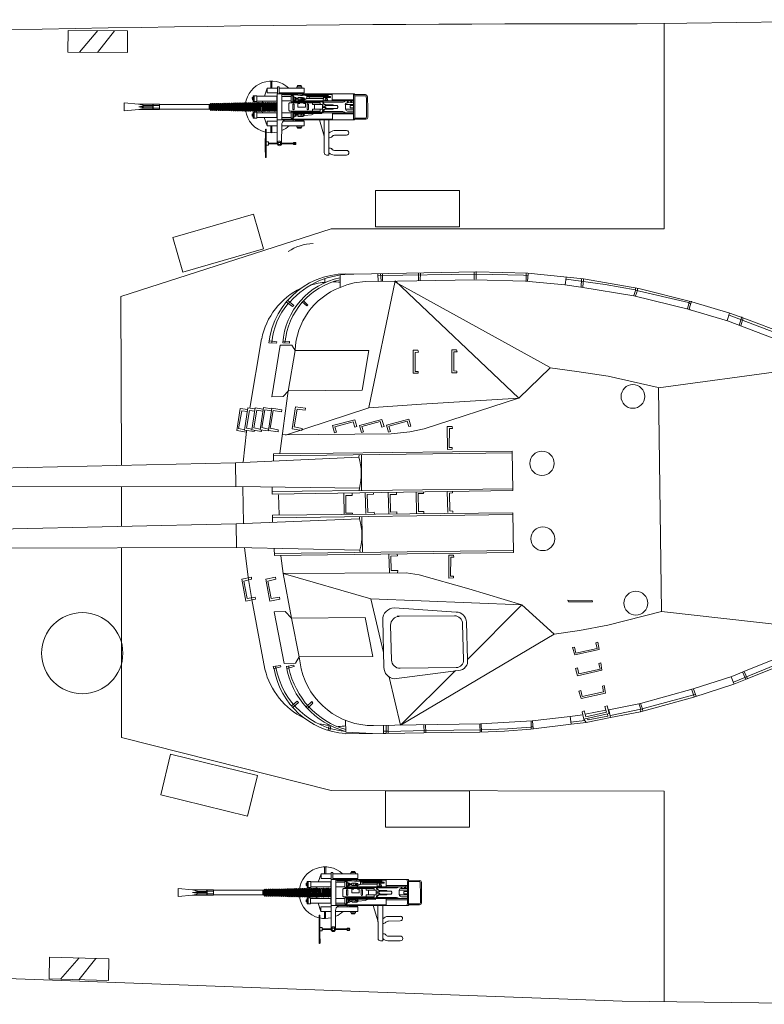
# Model space of a CAD drawing. Extents: x 5289 to 5697, y 5382 to 5573.
# Drawn here: x 5400 to 5422, y 5385 to 5416 of the extents above; entities that cross this region are included whole.
import ezdxf

# ---------------------------------------------------------------- set-up
doc = ezdxf.new("R2010")
doc.units = 0
doc.header["$MEASUREMENT"] = 0
doc.layers.add('1', color=7, linetype='Continuous', lineweight=20)

# ---------------------------------------------------------------- blocks, each defined once
blk = doc.blocks.new('pa5_1')
at = {"layer": '1', "color": 7, "linetype": 'Continuous'}
for p, q in [((3.714, 7.814), (4.872, 7.826)), ((4.86, 7.59), (4.862, 7.824)), ((4.872, 7.826), (4.946, 7.824)), ((4.946, 7.824), (6.104, 7.818)), ((-2.001, 7.423), (-1.247, 7.559)), ((-1.247, 7.559), (-0.796, 7.612)), ((-1.247, 7.559), (-1.183, 7.464)), ((-1.21, 7.503), (-0.786, 7.549)), ((-0.796, 7.612), (-0.767, 7.376)), ((-0.79, 7.612), (0.44, 7.744)), ((-0.307, 4.852), (4.424, 7.575)), ((0.368, 7.728), (0.384, 7.506)), ((0.443, 7.676), (0.391, 7.676)), ((1.972, 7.567), (0.393, 7.493)), ((0.43, 7.512), (0.428, 7.74)), ((0.44, 7.744), (1.248, 7.8)), ((1.154, 7.732), (0.442, 7.684)), ((1.941, 7.748), (1.154, 7.732)), ((1.248, 7.8), (2.001, 7.816)), ((3.644, 7.75), (1.941, 7.748)), ((1.949, 7.81), (1.954, 7.571)), ((5.245, 7.577), (1.972, 7.567)), ((1.993, 7.584), (1.993, 7.816)), ((2.001, 7.816), (3.714, 7.814)), ((4.424, 7.575), (2.721, 5.93)), ((4.798, 7.763), (3.644, 7.75)), ((3.654, 7.808), (3.654, 7.58)), ((3.704, 7.584), (3.7, 7.804)), ((4.424, 7.575), (4.744, 6.103)), ((4.788, 7.754), (4.937, 7.751)), ((4.802, 7.818), (4.8, 7.588)), ((4.944, 7.82), (4.942, 7.592)), ((6.094, 7.765), (5.275, 7.814)), ((6.096, 7.756), (6.096, 7.407)), ((6.548, 7.573), (6.581, 7.721)), ((6.632, 7.703), (6.599, 7.565)), ((-4.547, 6.831), (-2.914, 7.255)), ((-2.984, 7.234), (-2.98, 7.164)), ((-1.997, 7.362), (-2.923, 7.181)), ((-2.923, 7.181), (-2.914, 7.255)), ((-2.914, 7.255), (-2.001, 7.423)), ((-1.952, 7.189), (-2.001, 7.423)), ((-1.183, 7.464), (-1.96, 7.296)), ((-1.96, 7.296), (-1.899, 7.065)), ((-1.31, 7.485), (-1.919, 7.382)), ((-1.919, 7.382), (-1.911, 7.308)), ((-1.249, 7.39), (-1.882, 7.259)), ((-1.882, 7.259), (-1.862, 7.197)), ((-1.22, 7.308), (-1.862, 7.197)), ((-1.29, 7.46), (-1.31, 7.485)), ((-1.22, 7.308), (-1.249, 7.39)), ((-1.22, 7.308), (-1.195, 7.209)), ((-1.195, 7.209), (-1.129, 7.238)), ((-1.129, 7.238), (-1.183, 7.464)), ((-0.767, 7.37), (-1.146, 7.329)), ((0.393, 7.493), (-0.767, 7.37)), ((-2.923, 7.181), (-4.556, 6.757)), ((-2.923, 7.008), (-4.535, 6.58)), ((-2.98, 7.164), (-2.923, 7.008)), ((-1.952, 7.189), (-2.923, 7.008)), ((-2.873, 7.024), (-2.923, 7.181)), ((-1.899, 7.065), (-1.829, 7.082)), ((-1.829, 7.082), (-1.862, 7.197)), ((7.247, 7.02), (7.089, 6.866)), ((7.115, 6.823), (7.295, 6.982)), ((7.701, 6.998), (7.531, 6.844)), ((7.572, 6.799), (7.752, 6.949)), ((-5.773, 6.444), (-4.547, 6.831)), ((-4.541, 6.586), (-4.617, 6.8)), ((-4.547, 6.753), (-4.601, 6.74)), ((-4.49, 6.603), (-4.562, 6.825)), ((-1.853, 6.67), (-1.109, 6.827)), ((-1.818, 6.443), (-1.853, 6.67)), ((-1.144, 6.769), (-1.795, 6.635)), ((-1.795, 6.635), (-1.76, 6.46)), ((-1.103, 6.583), (-1.144, 6.769)), ((-1.109, 6.827), (-1.045, 6.6)), ((7.089, 6.866), (7.115, 6.823)), ((7.531, 6.844), (7.572, 6.799)), ((-5.765, 6.387), (-7.587, 5.667)), ((-6.135, 6.313), (-5.773, 6.444)), ((-5.699, 6.226), (-5.781, 6.428)), ((-4.535, 6.58), (-5.72, 6.21)), ((-1.76, 6.46), (-1.818, 6.443)), ((-1.045, 6.6), (-1.103, 6.583)), ((-7.604, 5.733), (-6.135, 6.313)), ((-6.09, 6.07), (-7.546, 5.502)), ((-6.193, 6.286), (-6.102, 6.066)), ((-6.059, 6.095), (-6.141, 6.313)), ((-5.72, 6.21), (-6.09, 6.07)), ((-1.755, 5.975), (-1.01, 6.132)), ((-1.045, 6.074), (-1.696, 5.94)), ((-1.004, 5.887), (-1.045, 6.074)), ((-1.01, 6.132), (-0.946, 5.905)), ((4.596, 6.158), (2.623, 5.922)), ((-8.995, 5.064), (-7.604, 5.733)), ((-7.616, 5.729), (-7.591, 5.675)), ((-1.72, 5.748), (-1.755, 5.975)), ((-1.662, 5.765), (-1.72, 5.748)), ((-1.696, 5.94), (-1.662, 5.765)), ((-0.946, 5.905), (-1.004, 5.887)), ((4.412, 5.838), (2.694, 5.835)), ((4.923, 4.349), (4.905, 5.801)), ((7.492, 5.453), (7.431, 5.814)), ((7.87, 5.796), (7.648, 5.747)), ((7.648, 5.747), (7.659, 5.696)), ((7.659, 5.696), (7.895, 5.739)), ((7.803, 5.794), (7.815, 5.727)), ((8.261, 5.796), (8.051, 5.749)), ((8.051, 5.749), (8.058, 5.702)), ((8.058, 5.702), (8.292, 5.735)), ((8.212, 5.784), (8.204, 5.731)), ((8.292, 5.735), (8.271, 5.801)), ((8.539, 5.817), (8.915, 3.676)), ((-7.587, 5.667), (-8.932, 5.029)), ((-7.546, 5.502), (-8.889, 4.861)), ((-7.641, 5.65), (-7.669, 5.696)), ((-7.575, 5.498), (-7.641, 5.65)), ((-7.591, 5.675), (-7.521, 5.502)), ((-1.674, 5.34), (-0.93, 5.497)), ((-0.965, 5.439), (-1.616, 5.305)), ((-0.924, 5.253), (-0.965, 5.439)), ((-0.93, 5.497), (-0.866, 5.27)), ((2.35, 5.593), (0.664, 3.948)), ((2.35, 5.593), (2.367, 4.456)), ((2.469, 5.61), (2.484, 4.502)), ((4.683, 4.518), (4.667, 5.582)), ((5.46, 4.268), (5.238, 5.469)), ((5.238, 5.469), (7.492, 5.453)), ((7.607, 5.642), (7.492, 5.453)), ((7.492, 5.453), (7.714, 4.26)), ((7.953, 5.642), (7.607, 5.642)), ((8.241, 4.063), (7.953, 5.642)), ((-1.639, 5.113), (-1.674, 5.34)), ((-1.581, 5.131), (-1.639, 5.113)), ((-1.616, 5.305), (-1.581, 5.131)), ((-0.866, 5.27), (-0.924, 5.253)), ((5.279, 3.701), (4.909, 5.346)), ((-9.13, 4.898), (-9.15, 4.848)), ((-8.928, 4.766), (-9.15, 4.848)), ((-9.13, 4.898), (-9.077, 4.988)), ((-8.912, 4.815), (-9.13, 4.898)), ((-9.082, 4.831), (-9.062, 4.875)), ((-9.077, 4.988), (-8.995, 5.064)), ((-9.014, 4.955), (-9.068, 4.873)), ((-8.932, 5.029), (-9.014, 4.955)), ((-3.597, 4.203), (-8.889, 4.861)), ((-1.088, 4.754), (-0.307, 4.852)), ((-0.307, 4.852), (0.664, 3.948)), ((-3.597, 4.203), (-1.952, 4.597)), ((-1.952, 4.597), (-1.088, 4.754)), ((2.732, 4.253), (4.48, 4.247)), ((7.714, 4.26), (5.46, 4.268)), ((7.944, 2.895), (7.714, 4.26)), ((7.714, 4.26), (7.903, 4.054)), ((-3.589, -2.634), (-3.597, 4.203)), ((0.664, 3.948), (5.279, 3.701)), ((2.285, 3.438), (0.664, 3.948)), ((2.681, 4.142), (4.564, 3.99)), ((7.903, 4.054), (8.241, 4.063)), ((-0.755, 3.874), (-1.494, 3.88)), ((-1.494, 3.88), (-1.477, 3.834)), ((-1.477, 3.834), (-0.738, 3.822)), ((-0.738, 3.822), (-0.755, 3.874)), ((5.279, 3.701), (7.944, 2.895)), ((8.364, 3.734), (8.06, 3.684)), ((8.06, 3.684), (8.072, 3.623)), ((8.072, 3.623), (8.319, 3.66)), ((8.319, 3.66), (8.418, 3.121)), ((8.475, 3.059), (8.364, 3.734)), ((9.101, 3.724), (8.797, 3.675)), ((8.797, 3.675), (8.809, 3.613)), ((8.809, 3.613), (9.056, 3.65)), ((8.915, 3.676), (9.011, 3.071)), ((9.056, 3.65), (9.155, 3.111)), ((9.212, 3.05), (9.101, 3.724)), ((3.79, 2.993), (2.285, 3.438)), ((2.892, 3.101), (2.744, 3.096)), ((2.744, 3.096), (2.744, 3.047)), ((2.744, 3.047), (2.834, 3.043)), ((2.834, 3.043), (2.822, 2.463)), ((2.884, 2.397), (2.892, 3.101)), ((8.418, 3.121), (8.175, 3.067)), ((8.175, 3.067), (8.183, 3.01)), ((8.183, 3.01), (8.475, 3.059)), ((9.155, 3.111), (8.912, 3.058)), ((8.912, 3.058), (8.92, 3)), ((8.92, 3), (9.212, 3.05)), ((9.011, 3.071), (9.116, 2.094)), ((4.185, 2.927), (3.79, 2.993)), ((7.944, 2.895), (4.185, 2.927)), ((4.452, 2.915), (4.448, 2.853)), ((4.448, 2.853), (4.646, 2.849)), ((4.646, 2.849), (4.65, 2.405)), ((4.711, 2.352), (4.703, 2.907)), ((8.01, 2.36), (7.944, 2.895)), ((2.822, 2.463), (2.727, 2.463)), ((2.727, 2.463), (2.74, 2.397)), ((0.908, 2.339), (0.908, 1.129)), ((0.908, 2.339), (8.2, 2.339)), ((8.197, 2.278), (0.909, 2.28)), ((2.74, 2.397), (2.884, 2.397)), ((4.65, 2.405), (4.452, 2.397)), ((4.452, 2.397), (4.456, 2.352)), ((5.52, 2.28), (5.524, 1.198)), ((5.588, 2.282), (5.598, 2.213)), ((5.598, 2.213), (9.364, 2.084)), ((8.2, 2.339), (8.208, 2.134)), ((9.364, 2.084), (9.366, 1.358)), ((9.364, 2.084), (18.903, 1.987)), ((18.903, 1.987), (19.188, 2.036)), ((19.188, 2.036), (19.206, 2.007)), ((19.206, 2.007), (19.209, 1.446)), ((9.366, 1.358), (5.593, 1.259)), ((5.593, 1.259), (5.596, 1.194)), ((8.255, 1.111), (8.255, 1.315)), ((9.139, 1.344), (9.145, 0.239)), ((18.898, 1.46), (9.366, 1.358)), ((19.185, 1.422), (18.898, 1.46)), ((19.209, 1.446), (19.185, 1.422)), ((8.255, 1.193), (0.908, 1.181)), ((0.908, 1.129), (8.255, 1.111)), ((2.745, 1.101), (2.745, 1.052)), ((2.745, 1.052), (2.836, 1.048)), ((2.836, 1.048), (2.836, 0.501)), ((2.902, 0.455), (2.893, 1.097)), ((3.631, 1.053), (3.628, 1.114)), ((3.791, 1.05), (3.631, 1.053)), ((3.791, 1.05), (3.791, 0.503)), ((3.857, 0.458), (3.849, 1.1)), ((4.448, 1.108), (4.451, 1.059)), ((4.451, 1.059), (4.649, 1.059)), ((4.649, 1.059), (4.646, 0.524)), ((4.706, 0.464), (4.698, 1.105)), ((5.139, 1.06), (5.135, 1.118)), ((5.341, 1.062), (5.139, 1.06)), ((5.35, 0.515), (5.341, 1.062)), ((5.411, 0.455), (5.402, 1.097)), ((5.808, 1.125), (5.811, 1.075)), ((5.811, 1.075), (6.009, 1.075)), ((6.009, 1.075), (6.006, 0.54)), ((6.067, 0.48), (6.059, 1.122)), ((8.051, 1.101), (8.06, 0.492)), ((0.903, 0.451), (8.249, 0.468)), ((0.903, -0.759), (0.903, 0.451)), ((8.249, 0.387), (0.903, 0.399)), ((2.836, 0.501), (2.745, 0.499)), ((2.745, 0.499), (2.747, 0.453)), ((3.791, 0.503), (3.634, 0.503)), ((3.634, 0.503), (3.634, 0.457)), ((4.646, 0.524), (4.451, 0.521)), ((4.451, 0.521), (4.451, 0.46)), ((5.35, 0.515), (5.155, 0.512)), ((5.155, 0.512), (5.155, 0.451)), ((5.514, -0.7), (5.518, 0.382)), ((5.587, 0.321), (5.59, 0.386)), ((9.36, 0.221), (5.587, 0.321)), ((6.006, 0.54), (5.811, 0.537)), ((5.811, 0.537), (5.811, 0.476)), ((8.249, 0.468), (8.249, 0.265)), ((9.358, -0.505), (9.36, 0.221)), ((18.892, 0.119), (9.36, 0.221)), ((19.18, 0.157), (18.892, 0.119)), ((19.203, 0.134), (19.18, 0.157)), ((19.2, -0.427), (19.203, 0.134)), ((5.592, -0.633), (9.358, -0.505)), ((8.194, -0.76), (8.202, -0.554)), ((9.122, -0.523), (9.017, -1.454)), ((9.358, -0.505), (18.898, -0.407)), ((18.898, -0.407), (19.183, -0.457)), ((19.183, -0.457), (19.2, -0.427)), ((8.192, -0.698), (0.903, -0.7)), ((0.903, -0.759), (8.194, -0.76)), ((2.885, -0.832), (2.737, -0.836)), ((2.737, -0.836), (2.737, -0.886)), ((2.737, -0.886), (2.828, -0.89)), ((2.828, -0.89), (2.815, -1.47)), ((2.877, -1.535), (2.885, -0.832)), ((5.582, -0.702), (5.592, -0.633)), ((8.002, -0.774), (7.722, -2.683)), ((3.584, -1.474), (0.689, -2.37)), ((2.815, -1.47), (2.721, -1.47)), ((2.721, -1.47), (2.733, -1.535)), ((4.02, -1.383), (3.584, -1.474)), ((4.596, -1.326), (4.02, -1.383)), ((7.912, -1.342), (4.596, -1.326)), ((4.614, -1.4), (4.679, -1.383)), ((4.662, -1.564), (4.614, -1.4)), ((4.736, -1.601), (4.679, -1.383)), ((5.263, -2.132), (7.821, -1.334)), ((5.437, -1.398), (5.501, -1.381)), ((5.485, -1.562), (5.437, -1.398)), ((5.559, -1.599), (5.501, -1.381)), ((6.265, -1.402), (6.33, -1.385)), ((6.314, -1.566), (6.265, -1.402)), ((6.388, -1.603), (6.33, -1.385)), ((7.315, -1.526), (7.323, -1.469)), ((7.323, -1.469), (7.615, -1.518)), ((8.042, -1.491), (8.05, -1.434)), ((8.285, -1.545), (8.042, -1.491)), ((8.05, -1.434), (8.343, -1.483)), ((8.343, -1.483), (8.231, -2.158)), ((8.598, -1.506), (8.346, -1.464)), ((8.557, -1.451), (8.55, -1.498)), ((8.557, -1.451), (8.849, -1.501)), ((8.849, -1.501), (8.738, -2.175)), ((8.778, -1.451), (8.772, -1.488)), ((8.778, -1.451), (9.07, -1.501)), ((9.07, -1.501), (8.959, -2.175)), ((9.016, -1.44), (9.009, -1.49)), ((9.016, -1.44), (9.308, -1.489)), ((9.308, -1.489), (9.197, -2.164)), ((2.733, -1.535), (2.877, -1.535)), ((3.988, -1.56), (4.054, -1.543)), ((4.049, -1.774), (3.988, -1.56)), ((4.049, -1.774), (4.736, -1.601)), ((4.103, -1.708), (4.054, -1.543)), ((4.662, -1.564), (4.103, -1.708)), ((4.81, -1.558), (4.877, -1.541)), ((4.872, -1.772), (4.81, -1.558)), ((4.872, -1.772), (5.559, -1.599)), ((4.925, -1.706), (4.877, -1.541)), ((5.485, -1.562), (4.925, -1.706)), ((5.639, -1.562), (5.705, -1.545)), ((5.701, -1.776), (5.639, -1.562)), ((5.701, -1.776), (6.388, -1.603)), ((5.754, -1.71), (5.705, -1.545)), ((6.314, -1.566), (5.754, -1.71)), ((7.558, -1.58), (7.315, -1.526)), ((7.459, -2.119), (7.558, -1.58)), ((7.615, -1.518), (7.504, -2.193)), ((8.186, -2.084), (8.285, -1.545)), ((8.541, -1.568), (8.336, -1.523)), ((8.442, -2.107), (8.541, -1.568)), ((8.598, -1.506), (8.487, -2.181)), ((8.791, -1.562), (8.596, -1.519)), ((8.692, -2.101), (8.791, -1.562)), ((9.012, -1.562), (8.845, -1.525)), ((8.913, -2.101), (9.012, -1.562)), ((9.251, -1.551), (9.068, -1.511)), ((9.152, -2.09), (9.251, -1.551)), ((7.2, -2.143), (7.212, -2.082)), ((7.212, -2.082), (7.459, -2.119)), ((7.927, -2.108), (7.939, -2.047)), ((7.939, -2.047), (8.186, -2.084)), ((8.442, -2.107), (8.245, -2.077)), ((8.692, -2.101), (8.505, -2.073)), ((8.913, -2.101), (8.754, -2.077)), ((9.152, -2.09), (8.977, -2.063)), ((-0.29, -3.284), (0.68, -2.37)), ((0.68, -2.37), (3.658, -2.222)), ((4.415, -6.007), (0.68, -2.37)), ((3.658, -2.222), (5.263, -2.132)), ((5.263, -2.14), (4.415, -6.007)), ((7.504, -2.193), (7.2, -2.143)), ((8.231, -2.158), (7.927, -2.108)), ((8.487, -2.181), (8.234, -2.14)), ((8.738, -2.175), (8.495, -2.136)), ((8.901, -2.17), (8.523, -4.281)), ((8.959, -2.175), (8.743, -2.14)), ((9.197, -2.164), (8.967, -2.126)), ((-8.887, -3.284), (-3.589, -2.634)), ((-3.581, -2.642), (-2.059, -3.012)), ((5.468, -2.675), (5.242, -3.88)), ((7.722, -2.683), (5.468, -2.675)), ((7.499, -3.909), (7.72, -2.67)), ((7.72, -2.67), (7.883, -2.513)), ((7.883, -2.513), (8.226, -2.501)), ((8.226, -2.501), (7.947, -4.078)), ((-8.928, -3.199), (-9.158, -3.296)), ((-9.158, -3.296), (-9.088, -3.407)), ((-8.905, -3.249), (-9.128, -3.345)), ((-9.066, -3.255), (-9.062, -3.327)), ((-8.879, -3.289), (-7.518, -3.947)), ((-2.059, -3.012), (-1.105, -3.168)), ((-1.105, -3.168), (-0.29, -3.284)), ((-0.29, -3.292), (4.424, -5.974)), ((2.717, -3.168), (2.568, -3.172)), ((2.568, -3.172), (2.568, -3.222)), ((2.568, -3.222), (2.659, -3.226)), ((2.659, -3.226), (2.647, -3.806)), ((2.708, -3.872), (2.717, -3.168)), ((3.897, -3.172), (3.749, -3.177)), ((3.749, -3.177), (3.749, -3.226)), ((3.749, -3.226), (3.839, -3.23)), ((3.839, -3.23), (3.827, -3.81)), ((3.889, -3.876), (3.897, -3.172)), ((-8.973, -3.526), (-9.088, -3.407)), ((-9.062, -3.327), (-8.955, -3.454)), ((-7.686, -4.151), (-8.973, -3.526)), ((-8.955, -3.454), (-7.589, -4.108)), ((2.647, -3.806), (2.552, -3.806)), ((2.552, -3.806), (2.564, -3.872)), ((2.564, -3.872), (2.708, -3.872)), ((3.827, -3.81), (3.733, -3.81)), ((3.733, -3.81), (3.745, -3.876)), ((3.745, -3.876), (3.889, -3.876)), ((5.242, -3.88), (7.499, -3.909)), ((7.598, -4.072), (7.499, -3.909)), ((-6.222, -4.731), (-7.686, -4.151)), ((-7.582, -3.918), (-7.678, -4.147)), ((-7.523, -3.944), (-7.628, -4.174)), ((-7.589, -4.108), (-5.77, -4.825)), ((-7.518, -3.947), (-5.717, -4.656)), ((7.947, -4.078), (7.598, -4.072)), ((7.667, -4.139), (7.663, -4.186)), ((7.663, -4.186), (7.87, -4.205)), ((7.866, -4.153), (7.667, -4.139)), ((8.06, -4.141), (8.053, -4.186)), ((8.053, -4.186), (8.282, -4.221)), ((8.296, -4.158), (8.06, -4.141)), ((-6.13, -4.496), (-6.206, -4.741)), ((-5.798, -4.884), (-6.222, -4.731)), ((-6.081, -4.517), (-6.156, -4.767)), ((-5.714, -4.662), (-5.781, -4.889)), ((-5.717, -4.656), (-4.586, -5.008)), ((-4.642, -5.25), (-5.798, -4.884)), ((-4.551, -5.037), (-4.626, -5.264)), ((-4.586, -5.008), (-4.551, -5.037)), ((-4.568, -5.02), (-2.87, -5.456)), ((-4.563, -5.261), (-4.504, -5.049)), ((-3.021, -5.677), (-4.642, -5.25)), ((-4.6, -5.192), (-4.539, -5.209)), ((-4.539, -5.226), (-2.913, -5.628)), ((7.092, -5.293), (7.121, -5.276)), ((7.208, -5.416), (7.092, -5.293)), ((7.121, -5.276), (7.252, -5.384)), ((7.522, -5.285), (7.56, -5.253)), ((7.697, -5.445), (7.522, -5.285)), ((7.56, -5.253), (7.743, -5.395)), ((7.685, -5.346), (7.63, -5.398)), ((-1.335, -5.99), (-3.021, -5.677)), ((-2.98, -5.613), (-2.983, -5.669)), ((-2.919, -5.453), (-2.98, -5.613)), ((-2.922, -5.613), (-2.928, -5.677)), ((-2.87, -5.465), (-2.922, -5.613)), ((-2, -5.808), (-2.91, -5.634)), ((-2.87, -5.456), (-1.25, -5.741)), ((-0.805, -5.989), (-2, -5.808)), ((-1.314, -5.735), (-1.343, -5.997)), ((0.356, -6.183), (-1.335, -5.99)), ((-1.267, -5.735), (-1.279, -5.991)), ((-1.25, -5.741), (-0.77, -5.811)), ((-0.773, -5.817), (-0.805, -6.044)), ((-0.77, -5.811), (0.434, -5.945)), ((0.373, -5.945), (0.353, -6.169)), ((0.414, -6.175), (0.417, -5.951)), ((0.434, -5.945), (1.987, -6.006)), ((1.987, -6.006), (4.934, -5.991)), ((3.654, -6.006), (3.637, -6.236)), ((4.797, -5.991), (4.803, -6.236)), ((4.841, -6.009), (4.855, -6.218)), ((4.925, -5.997), (5.335, -5.994)), ((4.934, -5.991), (4.942, -6.221)), ((5.335, -5.994), (5.664, -5.954)), ((5.664, -5.954), (5.894, -5.895)), ((5.894, -5.895), (6.094, -5.82)), ((6.102, -5.82), (6.091, -6.201)), ((6.568, -5.977), (6.565, -6.082)), ((0.492, -6.131), (0.35, -6.105)), ((1.923, -6.245), (0.356, -6.183)), ((1.923, -6.18), (0.492, -6.131)), ((4.934, -6.175), (1.923, -6.18)), ((5.674, -6.219), (1.923, -6.245)), ((1.935, -6.02), (1.932, -6.256)), ((1.996, -6.247), (1.999, -6.026)), ((3.701, -6.23), (3.701, -6.018))]:
    blk.add_line(p, q, dxfattribs=at)
for centre, radius in [((-2.814, 3.937), 0.364), ((0.004, 1.932), 0.364), ((0, -0.37), 0.37), ((-2.803, -2.38), 0.361)]:
    blk.add_circle(centre, radius, dxfattribs=at)
for centre, radius, start, end in [((5.245, 5.341), 2.236, 12.2072, 90), ((6.329, 5.412), 2.179, 90.1203, 96.3968), ((5.374, 5.32), 2.476, 10.9588, 73.1225), ((5.423, 5.346), 2.491, 9.0024, 74.193), ((5.887, 5.416), 2.407, 9.2747, 84.8652), ((5.848, 5.373), 2.388, 9.6873, 83.878), ((6.208, 4.212), 3.363, 77.8569, 83.3423), ((6.322, 5.3), 2.277, 13.1093, 62.7776), ((4.545, 5.801), 0.36, 0, 81.8156), ((2.623, 5.645), 0.277, 90, 190.7742), ((2.694, 5.61), 0.225, 90, 180), ((4.412, 5.582), 0.255, 0, 90), ((1.024, 0.791), 10.716, 157.6739, 202.3452), ((4.417, 4.518), 0.266, 270, 0), ((2.681, 4.456), 0.314, 180, 270), ((2.732, 4.502), 0.249, 180, 270), ((4.564, 4.349), 0.359, 270, 0), ((7.286, 1.728), 1.757, 163.9745, 195.4835), ((7.28, -0.148), 1.757, 164.5165, 196.0255), ((5.349, -3.806), 2.15, 290.4847, 357.2175), ((5.943, -3.861), 2.373, 263.4807, 352.9053), ((5.636, -3.927), 2.18, 282.2372, 354.0224), ((5.675, -3.957), 2.203, 281.1545, 355.0578), ((6.031, -3.928), 2.189, 319.3876, 353.9318), ((6.376, -3.83), 2.184, 294.8195, 348.1332), ((5.778, -3.728), 2.493, 267.5959, 317.9037), ((6.383, -4.002), 1.999, 261.7618, 267.9122), ((6.375, -3.755), 2.237, 274.0086, 285.967)]:
    blk.add_arc(centre, radius, start, end, dxfattribs=at)
blk = doc.blocks.new('pa8_1')
at = {"layer": '1', "color": 7, "linetype": 'Continuous'}
for p, q in [((-1.874, 1.409), (-2.251, 1.41)), ((-2.251, 1.265), (-1.885, 1.266)), ((-1.713, 0.337), (-1.714, 1.41)), ((-1.714, 1.41), (-1.644, 1.41)), ((-1.57, 1.336), (-1.565, 0.333)), ((0.207, 1.483), (0.202, 1.474)), ((0.202, 1.474), (0.203, 1.213)), ((0.203, 1.213), (0.206, 1.108)), ((0.217, 1.486), (0.207, 1.483)), ((0.226, 1.482), (0.217, 1.486)), ((0.23, 1.168), (0.226, 1.482)), ((-0.716, 1.055), (-0.611, 1.055)), ((-0.702, 1.021), (-0.702, 1.09)), ((-0.702, 1.09), (-0.63, 1.09)), ((-0.63, 1.021), (-0.702, 1.021)), ((-0.63, 1.09), (-0.63, 1.021)), ((-0.63, 1.066), (-0.238, 1.066)), ((-0.238, 1.043), (-0.63, 1.043)), ((-0.275, 0.48), (-0.269, 1.043)), ((-0.165, 1.09), (-0.238, 1.09)), ((-0.238, 1.09), (-0.238, 1.021)), ((-0.238, 1.021), (-0.165, 1.021)), ((-0.165, 1.021), (-0.165, 1.09)), ((-0.165, 1.066), (0.136, 1.066)), ((0.136, 1.043), (-0.165, 1.043)), ((-0.134, 1.043), (-0.134, -0.462)), ((0.206, 1.108), (0.136, 1.108)), ((0.136, 1.108), (0.136, 1.002)), ((0.136, 1.002), (0.206, 1.002)), ((0.206, 1.002), (0.204, 0.625)), ((0.206, 1.002), (0.206, 1.108)), ((0.228, 0.626), (0.23, 1.168)), ((-1.877, 0.661), (-2.254, 0.661)), ((-1.888, 0.804), (-2.247, 0.798)), ((-1.423, 0.334), (-1.569, 0.831)), ((0.03, 0.728), (0.03, 0.51)), ((0.065, 0.728), (0.065, 0.51)), ((0.204, 0.625), (0.216, 0.621)), ((0.216, 0.621), (0.228, 0.626)), ((-2.84, 0.312), (-2.499, 0.313)), ((-2.499, 0.333), (-0.134, 0.333)), ((-1.82, 0.333), (-1.82, 0.116)), ((-1.82, 0.313), (-0.276, 0.313)), ((-0.956, 0.369), (-0.956, 0.512)), ((-0.956, 0.512), (-0.276, 0.512)), ((-0.318, 0.369), (-0.956, 0.369)), ((-0.956, 0.342), (-0.68, 0.342)), ((-0.882, 0.512), (-0.882, 0.551)), ((-0.882, 0.551), (-0.738, 0.551)), ((-0.864, 0.369), (-0.865, 0.353)), ((-0.758, 0.583), (-0.864, 0.583)), ((-0.864, 0.583), (-0.864, 0.551)), ((-0.758, 0.369), (-0.761, 0.351)), ((-0.758, 0.551), (-0.758, 0.583)), ((-0.738, 0.551), (-0.738, 0.512)), ((-0.276, 0.333), (-0.276, -0.462)), ((-0.134, 0.51), (0.173, 0.51)), ((0.173, 0.369), (-0.134, 0.369)), ((0.173, 0.51), (0.173, 0.369)), ((0.173, 0.51), (0.26, 0.262)), ((-2.5, 0.276), (-2.837, 0.277)), ((-2.467, 0.007), (-2.216, 0.007)), ((-2.466, 0.152), (-1.816, 0.152)), ((-2.466, 0.116), (-0.629, 0.116)), ((-2.286, 0.063), (-2.464, 0.064)), ((-2.193, 0.102), (-2.216, 0.116)), ((-2.216, -0.134), (-2.216, 0.007)), ((-2.177, 0.094), (-2.193, 0.102)), ((-2.138, 0.081), (-2.177, 0.094)), ((-1.541, 0.081), (-2.138, 0.081)), ((-1.838, 0.001), (-1.843, -0.003)), ((-1.601, 0.001), (-1.838, 0.001)), ((-1.517, 0.096), (-1.54, 0.096)), ((-0.558, 0.1), (-1.517, 0.096)), ((-1.517, -0.134), (-1.517, 0.007)), ((-1.517, 0.007), (-1.212, 0.007)), ((-0.629, 0.141), (-1.494, 0.142)), ((-1.494, 0.142), (-1.494, 0.124)), ((-1.45, 0.007), (-1.45, 0.064)), ((-1.45, 0.064), (-0.513, 0.063)), ((-1.275, 0.007), (-1.275, -0.13)), ((-1.245, 0.144), (-1.18, 0.175)), ((-1.212, 0.007), (-1.212, 0.064)), ((-1.18, 0.175), (-0.963, 0.201)), ((-1.094, 0.007), (-1.094, -0.134)), ((-1.054, -0.134), (-1.054, 0.007)), ((-0.921, 0.225), (-0.782, 0.227)), ((-0.784, 0.152), (-0.882, 0.152)), ((-0.837, 0.222), (-0.833, 0.154)), ((-0.778, 0.162), (-0.784, 0.152)), ((-0.782, 0.227), (-0.778, 0.22)), ((-0.778, 0.22), (-0.775, 0.207)), ((-0.775, 0.17), (-0.778, 0.162)), ((-0.775, 0.207), (-0.701, 0.208)), ((-0.775, 0.207), (-0.775, 0.17)), ((-0.702, 0.17), (-0.767, 0.17)), ((-0.669, 0.224), (-0.704, 0.223)), ((-0.704, 0.223), (-0.701, 0.152)), ((-0.701, 0.152), (-0.669, 0.152)), ((-0.634, 0.242), (-0.67, 0.239)), ((-0.67, 0.239), (-0.669, 0.141)), ((-0.649, 0.004), (-0.649, -0.137)), ((-0.629, 0.116), (-0.629, 0.276)), ((-0.629, 0.276), (-0.558, 0.276)), ((-0.607, 0.283), (-0.61, 0.064)), ((-0.608, -0.137), (-0.608, 0.004)), ((-0.558, 0.276), (-0.558, 0.1)), ((-0.276, 0.26), (-0.558, 0.26)), ((-0.276, 0.116), (-0.558, 0.116)), ((-0.513, 0.063), (-0.491, 0.04)), ((-0.491, 0.04), (-0.491, -0.167)), ((-0.134, 0.263), (0.489, 0.263)), ((0.489, 0.116), (-0.134, 0.116)), ((-0.123, 0.269), (-0.123, 0.107)), ((-0.106, 0.054), (-0.106, -0.179)), ((-0.102, 0.039), (-0.082, 0.04)), ((-0.076, -0.182), (-0.076, 0.057)), ((-0.046, 0.057), (-0.046, -0.182)), ((-0.021, 0.043), (-0.045, 0.043)), ((-0.021, -0.18), (-0.021, 0.055)), ((0.009, 0.055), (0.009, -0.18)), ((0.035, 0.044), (0.012, 0.044)), ((0.04, -0.179), (0.04, 0.054)), ((0.07, 0.054), (0.07, -0.179)), ((0.092, 0.043), (0.072, 0.043)), ((0.096, -0.182), (0.096, 0.057)), ((0.125, 0.057), (0.125, -0.182)), ((0.128, 0.043), (0.15, 0.042)), ((0.152, -0.179), (0.152, 0.055)), ((0.182, 0.055), (0.183, -0.182)), ((0.206, 0.043), (0.186, 0.043)), ((0.21, -0.178), (0.21, 0.054)), ((0.24, 0.054), (0.24, -0.178)), ((0.261, 0.043), (0.241, 0.043)), ((0.268, -0.182), (0.263, 0.06)), ((0.293, 0.06), (0.299, -0.178)), ((0.296, 0.045), (0.32, 0.045)), ((0.311, 0.113), (0.324, 0.065)), ((0.322, -0.18), (0.32, 0.058)), ((0.352, 0.057), (0.352, -0.18)), ((0.378, 0.042), (0.352, 0.043)), ((0.379, -0.18), (0.378, 0.057)), ((0.408, 0.057), (0.409, -0.18)), ((0.435, 0.041), (0.409, 0.041)), ((0.438, -0.183), (0.437, 0.06)), ((0.467, 0.06), (0.468, -0.183)), ((0.495, 0.043), (0.471, 0.043)), ((0.489, 0.263), (0.489, 0.277)), ((0.489, 0.277), (0.599, 0.277)), ((0.489, 0.099), (0.489, 0.263)), ((0.599, 0.099), (0.489, 0.099)), ((0.496, -0.181), (0.495, 0.058)), ((0.525, 0.058), (0.526, -0.181)), ((0.551, 0.042), (0.53, 0.043)), ((0.552, 0.055), (0.552, -0.178)), ((0.569, 0.277), (0.569, 0.099)), ((0.582, -0.178), (0.581, 0.055)), ((0.607, 0.041), (0.585, 0.041)), ((0.599, 0.277), (0.599, 0.099)), ((0.628, 0.152), (0.6, 0.154)), ((0.604, 0.223), (0.629, 0.222)), ((0.611, 0.051), (0.612, -0.175)), ((0.629, 0.222), (0.628, 0.152)), ((0.642, -0.175), (0.641, 0.051)), ((0.667, 0.043), (0.642, 0.043)), ((0.67, 0.052), (0.671, -0.176)), ((0.701, -0.176), (0.7, 0.052)), ((0.721, 0.043), (0.704, 0.043)), ((0.725, 0.051), (0.725, -0.175)), ((0.755, -0.175), (0.754, 0.051)), ((0.781, 0.041), (0.759, 0.04)), ((0.784, 0.049), (0.784, -0.173)), ((0.814, -0.173), (0.814, 0.049)), ((0.83, 0.041), (0.816, 0.042)), ((0.843, 0.05), (0.844, -0.173)), ((0.873, 0.05), (0.874, -0.173)), ((0.896, 0.037), (0.877, 0.037)), ((0.9, 0.048), (0.901, -0.172)), ((0.931, -0.172), (0.93, 0.048)), ((0.955, 0.036), (0.932, 0.036)), ((0.958, 0.046), (0.959, -0.17)), ((0.989, -0.17), (0.988, 0.046)), ((1.013, 0.035), (0.991, 0.035)), ((1.016, 0.046), (1.016, -0.169)), ((1.045, 0.046), (1.047, -0.17)), ((1.068, 0.033), (1.05, 0.034)), ((1.071, 0.046), (1.071, -0.169)), ((1.101, -0.169), (1.101, 0.046)), ((1.129, 0.033), (1.104, 0.034)), ((1.13, 0.045), (1.131, -0.168)), ((1.161, -0.168), (1.16, 0.045)), ((1.189, 0.029), (1.162, 0.028)), ((1.188, 0.041), (1.188, -0.165)), ((1.218, -0.165), (1.218, 0.041)), ((1.242, 0.029), (1.218, 0.028)), ((1.246, 0.039), (1.247, -0.162)), ((1.277, -0.162), (1.276, 0.039)), ((1.301, 0.026), (1.279, 0.026)), ((1.304, 0.035), (1.304, -0.159)), ((1.334, -0.159), (1.334, 0.04)), ((1.354, 0.028), (1.335, 0.027)), ((1.359, 0.035), (1.359, -0.159)), ((1.389, 0.035), (1.389, -0.159)), ((1.415, 0.026), (1.393, 0.026)), ((1.417, -0.158), (1.416, 0.034)), ((1.446, 0.034), (1.447, -0.158)), ((1.469, 0.026), (1.449, 0.026)), ((1.474, -0.158), (1.474, 0.034)), ((1.503, 0.034), (1.504, -0.158)), ((1.531, 0.024), (1.506, 0.025)), ((1.531, -0.157), (1.531, 0.033)), ((1.561, 0.033), (1.561, -0.157)), ((1.586, 0.024), (1.563, 0.023)), ((1.589, -0.156), (1.588, 0.032)), ((1.618, 0.032), (1.618, -0.156)), ((1.645, 0.021), (1.62, 0.021)), ((1.647, -0.155), (1.646, 0.031)), ((1.676, 0.031), (1.678, -0.152)), ((1.703, 0.019), (1.679, 0.019)), ((1.705, -0.155), (1.704, 0.031)), ((1.734, 0.031), (1.735, -0.154)), ((1.756, 0.018), (1.737, 0.018)), ((1.762, 0.024), (1.762, -0.155)), ((1.815, 0.018), (1.789, 0.019)), ((1.79, -0.16), (1.79, 0.023)), ((1.818, 0.023), (1.818, -0.153)), ((1.847, 0.023), (1.847, -0.16)), ((1.877, 0.015), (1.851, 0.018)), ((1.876, -0.15), (1.876, 0.023)), ((1.906, 0.029), (1.905, -0.149)), ((1.949, 0.003), (1.906, 0.029)), ((1.926, 0.017), (1.926, -0.147)), ((1.949, 0.003), (3.458, 0.007)), ((1.949, 0.003), (1.949, -0.14)), ((3.458, 0.007), (3.464, 0.019)), ((3.458, 0.003), (3.458, -0.14)), ((3.464, 0.019), (3.909, 0.018)), ((3.651, 0.018), (3.651, -0.15)), ((3.656, 0.018), (3.656, -0.14)), ((3.675, -0.025), (3.656, 0.018)), ((4.094, 0.014), (3.909, 0.018)), ((3.909, -0.029), (4.094, 0.014)), ((4.094, 0.014), (4.537, 0.054)), ((4.537, 0.054), (4.539, -0.185)), ((-2.362, -0.03), (-2.467, -0.03)), ((-2.467, -0.102), (-2.362, -0.102)), ((-2.467, -0.134), (-2.216, -0.134)), ((-2.288, -0.193), (-2.464, -0.188)), ((-2.464, -0.245), (-0.639, -0.245)), ((-1.816, -0.283), (-2.464, -0.283)), ((-2.362, -0.102), (-2.362, -0.03)), ((-2.129, -0.207), (-1.542, -0.211)), ((-1.988, -0.05), (-1.977, -0.04)), ((-1.988, -0.078), (-1.988, -0.05)), ((-1.977, -0.088), (-1.988, -0.078)), ((-1.977, -0.04), (-1.977, -0.019)), ((-1.977, -0.019), (-1.607, -0.019)), ((-1.977, -0.108), (-1.977, -0.088)), ((-1.607, -0.108), (-1.977, -0.108)), ((-1.843, -0.131), (-1.844, -0.107)), ((-1.843, -0.003), (-1.843, -0.019)), ((-1.607, -0.13), (-1.843, -0.131)), ((-1.816, -0.462), (-1.816, -0.245)), ((-1.69, -0.245), (-1.671, -0.27)), ((-1.671, -0.27), (-1.601, -0.271)), ((-1.67, -0.305), (-1.671, -0.27)), ((-1.607, -0.083), (-1.635, -0.108)), ((-1.605, -0.047), (-1.634, -0.021)), ((-1.607, -0.019), (-1.605, -0.047)), ((-1.607, -0.13), (-1.607, -0.083)), ((-1.607, -0.083), (-1.517, -0.084)), ((-1.605, -0.047), (-1.514, -0.048)), ((-1.601, -0.271), (-1.576, -0.247)), ((-1.601, -0.271), (-1.601, -0.307)), ((-1.565, -0.048), (-1.564, -0.085)), ((-1.541, -0.241), (-1.544, -0.347)), ((-1.542, -0.211), (-1.541, -0.241)), ((-1.541, -0.241), (-1.529, -0.222)), ((-1.529, -0.222), (-0.629, -0.223)), ((-1.517, -0.134), (-1.212, -0.134)), ((-1.45, -0.188), (-1.45, -0.134)), ((-0.513, -0.19), (-1.45, -0.188)), ((-1.212, -0.134), (-1.212, -0.189)), ((-0.99, -0.299), (-1, -0.302)), ((-0.997, -0.165), (-0.997, -0.056)), ((-0.997, -0.056), (-0.767, -0.056)), ((-0.94, -0.164), (-0.997, -0.165)), ((-0.978, -0.292), (-0.99, -0.299)), ((-0.967, -0.287), (-0.978, -0.292)), ((-0.956, -0.283), (-0.967, -0.287)), ((-0.942, -0.266), (-0.956, -0.283)), ((-0.937, -0.263), (-0.942, -0.266)), ((-0.933, -0.245), (-0.937, -0.263)), ((-0.888, -0.283), (-0.773, -0.282)), ((-0.831, -0.283), (-0.833, -0.348)), ((-0.767, -0.165), (-0.826, -0.165)), ((-0.773, -0.282), (-0.773, -0.35)), ((-0.773, -0.297), (-0.701, -0.297)), ((-0.767, -0.056), (-0.767, -0.165)), ((-0.669, -0.283), (-0.701, -0.283)), ((-0.701, -0.283), (-0.701, -0.348)), ((-0.661, -0.266), (-0.669, -0.283)), ((-0.669, -0.283), (-0.669, -0.348)), ((-0.633, -0.263), (-0.661, -0.266)), ((-0.639, -0.245), (-0.629, -0.223)), ((-0.629, -0.223), (-0.629, -0.405)), ((-0.558, -0.223), (-0.629, -0.223)), ((-0.607, -0.399), (-0.607, -0.223)), ((-0.558, -0.405), (-0.558, -0.223)), ((-0.558, -0.245), (-0.276, -0.245)), ((-0.491, -0.167), (-0.513, -0.19)), ((0.488, -0.242), (-0.135, -0.242)), ((-0.125, -0.395), (-0.125, -0.233)), ((-0.102, -0.17), (-0.081, -0.17)), ((-0.021, -0.169), (-0.045, -0.169)), ((0.035, -0.17), (0.012, -0.17)), ((0.092, -0.169), (0.072, -0.168)), ((0.128, -0.168), (0.15, -0.167)), ((0.206, -0.169), (0.186, -0.169)), ((0.261, -0.168), (0.241, -0.168)), ((0.323, -0.171), (0.298, -0.171)), ((0.325, -0.187), (0.309, -0.239)), ((0.378, -0.167), (0.352, -0.169)), ((0.435, -0.167), (0.409, -0.167)), ((0.495, -0.169), (0.471, -0.169)), ((0.597, -0.225), (0.488, -0.225)), ((0.488, -0.225), (0.488, -0.389)), ((0.551, -0.167), (0.53, -0.168)), ((0.567, -0.403), (0.567, -0.225)), ((0.607, -0.167), (0.585, -0.167)), ((0.597, -0.403), (0.597, -0.225)), ((0.626, -0.278), (0.598, -0.28)), ((0.627, -0.348), (0.626, -0.278)), ((0.667, -0.168), (0.642, -0.168)), ((0.721, -0.169), (0.704, -0.169)), ((0.781, -0.166), (0.759, -0.165)), ((0.83, -0.167), (0.816, -0.167)), ((0.896, -0.162), (0.877, -0.162)), ((0.955, -0.162), (0.932, -0.161)), ((1.013, -0.16), (0.991, -0.16)), ((1.068, -0.158), (1.05, -0.16)), ((1.129, -0.158), (1.104, -0.16)), ((1.189, -0.155), (1.162, -0.154)), ((1.242, -0.155), (1.218, -0.153)), ((1.301, -0.152), (1.279, -0.152)), ((1.354, -0.153), (1.337, -0.153)), ((1.415, -0.151), (1.393, -0.152)), ((1.469, -0.151), (1.449, -0.151)), ((1.531, -0.149), (1.506, -0.15)), ((1.586, -0.149), (1.563, -0.148)), ((1.645, -0.147), (1.62, -0.146)), ((1.703, -0.145), (1.679, -0.145)), ((1.756, -0.143), (1.737, -0.143)), ((1.815, -0.143), (1.789, -0.145)), ((1.877, -0.14), (1.851, -0.143)), ((1.949, -0.14), (1.906, -0.153)), ((1.949, -0.14), (3.458, -0.14)), ((3.656, -0.022), (3.458, -0.023)), ((3.458, -0.106), (3.656, -0.106)), ((3.458, -0.14), (3.468, -0.15)), ((3.468, -0.15), (3.909, -0.151)), ((3.656, -0.066), (3.675, -0.025)), ((3.678, -0.102), (3.656, -0.066)), ((3.656, -0.066), (4.097, -0.067)), ((3.656, -0.14), (3.678, -0.102)), ((3.674, -0.026), (3.909, -0.029)), ((3.678, -0.102), (3.909, -0.102)), ((4.078, -0.066), (3.909, -0.029)), ((3.909, -0.102), (4.078, -0.066)), ((3.909, -0.102), (4.101, -0.15)), ((4.101, -0.15), (3.909, -0.151)), ((4.539, -0.185), (4.101, -0.15)), ((-2.835, -0.439), (-2.499, -0.441)), ((-2.499, -0.405), (-2.833, -0.403)), ((-2.498, -0.462), (-0.134, -0.462)), ((-1.69, -0.441), (-1.816, -0.441)), ((-1.544, -0.347), (-1.758, -0.348)), ((-1.758, -0.348), (-1.758, -0.386)), ((-1.11, -0.367), (-1.758, -0.367)), ((-1.758, -0.386), (-1.039, -0.386)), ((-1.69, -0.431), (-1.69, -0.399)), ((-1.69, -0.399), (-1.039, -0.405)), ((-0.997, -0.431), (-1.69, -0.431)), ((-1.601, -0.307), (-1.67, -0.305)), ((-1.653, -0.306), (-1.653, -0.348)), ((-1.618, -0.307), (-1.618, -0.348)), ((-1.039, -0.318), (-1.544, -0.318)), ((-1.11, -0.318), (-1.11, -0.367)), ((-1.028, -0.316), (-1.039, -0.318)), ((-1.039, -0.318), (-1.039, -0.405)), ((-1.039, -0.405), (-0.909, -0.409)), ((-1.019, -0.311), (-1.028, -0.316)), ((-1.008, -0.307), (-1.019, -0.311)), ((-1, -0.302), (-1.008, -0.307)), ((-0.798, -0.45), (-0.997, -0.431)), ((-0.956, -0.473), (-0.669, -0.473)), ((-0.956, -0.639), (-0.956, -0.498)), ((-0.956, -0.498), (-0.187, -0.498)), ((-0.909, -0.409), (-0.849, -0.417)), ((-0.773, -0.35), (-0.892, -0.35)), ((-0.864, -0.473), (-0.864, -0.498)), ((-0.849, -0.417), (-0.761, -0.426)), ((-0.333, -0.452), (-0.798, -0.45)), ((-0.704, -0.332), (-0.771, -0.332)), ((-0.761, -0.426), (-0.336, -0.428)), ((-0.758, -0.473), (-0.758, -0.498)), ((-0.701, -0.348), (-0.669, -0.348)), ((-0.669, -0.348), (-0.663, -0.366)), ((-0.663, -0.366), (-0.629, -0.367)), ((-0.629, -0.405), (-0.558, -0.405)), ((-0.558, -0.386), (-0.276, -0.386)), ((-0.336, -0.428), (-0.324, -0.438)), ((-0.324, -0.438), (-0.333, -0.452)), ((-0.333, -0.452), (-0.326, -0.441)), ((-0.326, -0.441), (-0.276, -0.441)), ((-0.189, -0.464), (-0.191, -0.671)), ((-0.143, -0.668), (-0.143, -0.463)), ((-0.135, -0.389), (0.488, -0.389)), ((0.171, -0.496), (-0.135, -0.496)), ((0.171, -0.636), (0.258, -0.388)), ((0.171, -0.636), (0.171, -0.496)), ((0.488, -0.389), (0.488, -0.403)), ((0.488, -0.403), (0.597, -0.403)), ((0.602, -0.349), (0.627, -0.348)), ((-0.956, -0.639), (-0.19, -0.639)), ((-0.882, -0.639), (-0.882, -0.679)), ((-0.882, -0.679), (-0.738, -0.679)), ((-0.864, -0.714), (-0.864, -0.679)), ((-0.758, -0.714), (-0.864, -0.714)), ((-0.758, -0.679), (-0.758, -0.714)), ((-0.738, -0.679), (-0.738, -0.639)), ((-0.191, -0.671), (-0.184, -0.676)), ((-0.184, -0.676), (-0.149, -0.675)), ((-0.149, -0.675), (-0.143, -0.668)), ((-0.135, -0.636), (0.171, -0.636)), ((0.028, -0.854), (0.028, -0.636)), ((0.064, -0.854), (0.064, -0.636))]:
    blk.add_line(p, q, dxfattribs=at)
for centre, radius in [((-0.921, 0.182), 0.0429), ((-0.922, 0.18), 0.0103), ((-2.396, -0.224), 0.0224), ((-2.289, -0.22), 0.0105), ((-0.92, -0.311), 0.0432), ((-0.917, -0.31), 0.0106)]:
    blk.add_circle(centre, radius, dxfattribs=at)
for centre, radius, start, end in [((-2.251, 1.337), 0.0726, 90, 270), ((-1.885, 1.168), 0.0976, 37.4835, 90), ((-1.9, 1.142), 0.269, 46.8187, 84.4438), ((-1.733, 1.291), 0.0987, 220.2549, 281.9117), ((-1.645, 1.336), 0.0743, 0, 89.4693), ((-0.201, 1.055), 0.0687, 8.8192, 171.1808), ((-0.201, 1.047), 0.0678, 183.2885, 356.7115), ((-2.252, 0.728), 0.0699, 85.2228, 270), ((-1.888, 0.902), 0.0976, 270, 322.5165), ((-1.903, 0.929), 0.269, 275.5562, 313.1813), ((-1.736, 0.779), 0.0987, 78.0883, 139.7451), ((0.002, -0.003), 0.719, 112.7467, 134.2769), ((0.049, -0.091), 0.818, 78.4815, 102.9131), ((0.047, -0.063), 0.793, 7.4645, 76.8422), ((-2.84, 0.253), 0.0585, 90, 173.7079), ((9.589, -0.054), 12.094, 178.166, 181.932), ((19.872, -0.064), 22.339, 178.9807, 181.0193), ((0, 0), 0.716, 148.9297, 152.1123), ((-0.44, 0.48), 0.165, 303.37, 0), ((11.192, 0.039), 14.091, 179.103, 181.73), ((6.437, 0.062), 9.302, 178.8336, 182.7633), ((-2.837, 0.252), 0.0253, 90, 180), ((-2.297, -0.023), 0.0868, 20.2916, 82.5296), ((-1.64, 0.095), 0.0993, 289.2839, 12.3977), ((-1.601, 0.086), 0.0846, 266.1147, 6.9107), ((-1.074, 0.006), 0.0204, 1.9319, 180), ((-0.628, 0.003), 0.0204, 1.9319, 180), ((-0.121, 0.054), 0.015, 0, 180), ((-0.061, 0.057), 0.015, 0, 180), ((-0.006, 0.055), 0.015, 0, 180), ((0.055, 0.054), 0.015, 0, 180), ((0.111, 0.057), 0.015, 0, 180), ((0.167, 0.055), 0.015, 0, 180), ((0.225, 0.054), 0.015, 0, 180), ((0.278, 0.06), 0.015, 0, 180), ((0.337, 0.057), 0.015, 0, 180), ((0.393, 0.057), 0.015, 0, 180), ((0.452, 0.06), 0.015, 0, 180), ((0.51, 0.058), 0.015, 0, 180), ((0.566, 0.055), 0.015, 0, 180), ((0.626, 0.051), 0.015, 0, 180), ((0.685, 0.052), 0.015, 0, 180), ((0.74, 0.051), 0.015, 0, 180), ((0.799, 0.049), 0.015, 0, 180), ((0.858, 0.05), 0.015, 0, 180), ((0.915, 0.048), 0.015, 0, 180), ((0.973, 0.046), 0.015, 0, 180), ((1.03, 0.046), 0.015, 0, 180), ((1.086, 0.046), 0.015, 0, 180), ((1.145, 0.045), 0.015, 0, 180), ((1.203, 0.041), 0.015, 0, 180), ((1.261, 0.039), 0.015, 0, 180), ((1.319, 0.035), 0.015, 0, 180), ((1.374, 0.035), 0.015, 0, 180), ((1.431, 0.034), 0.015, 0, 180), ((1.489, 0.034), 0.015, 0, 180), ((1.546, 0.033), 0.015, 0, 180), ((1.603, 0.032), 0.015, 0, 180), ((1.661, 0.031), 0.015, 0, 180), ((1.719, 0.031), 0.015, 0, 180), ((1.776, 0.03), 0.015, 0, 180), ((1.833, 0.03), 0.015, 0, 180), ((1.891, 0.029), 0.015, 0, 180), ((-2.288, -0.118), 0.0745, 270, 350.7286), ((-2.129, -0.317), 0.11, 90, 138.7894), ((-1.618, -0.229), 0.102, 3.4736, 83.7312), ((-1.62, -0.21), 0.0777, 358.6963, 80.2587), ((-1.074, -0.134), 0.0204, 182.0833, 357.9167), ((-0.628, -0.137), 0.0204, 182.0833, 357.9167), ((0.05, -0.062), 0.789, 227.053, 352.5056), ((-0.121, -0.179), 0.015, 180, 0), ((-0.061, -0.182), 0.015, 180, 0), ((-0.006, -0.18), 0.015, 180, 0), ((0.055, -0.179), 0.015, 180, 0), ((0.111, -0.182), 0.015, 180, 0), ((0.167, -0.179), 0.015, 180, 0), ((0.225, -0.178), 0.015, 180, 0), ((0.283, -0.182), 0.015, 180, 0), ((0.337, -0.18), 0.015, 180, 0), ((0.394, -0.18), 0.015, 180, 0), ((0.453, -0.183), 0.015, 180, 0), ((0.511, -0.181), 0.015, 180, 0), ((0.567, -0.178), 0.015, 180, 0), ((0.627, -0.175), 0.015, 180, 0), ((0.686, -0.176), 0.015, 180, 0), ((0.74, -0.175), 0.015, 180, 0), ((0.799, -0.173), 0.015, 180, 0), ((0.859, -0.173), 0.015, 180, 0), ((0.916, -0.172), 0.015, 180, 0), ((0.974, -0.17), 0.015, 180, 0), ((1.031, -0.169), 0.015, 180, 0), ((1.086, -0.169), 0.015, 180, 0), ((1.146, -0.168), 0.015, 180, 0), ((1.203, -0.165), 0.015, 180, 0), ((1.262, -0.162), 0.015, 180, 0), ((1.319, -0.159), 0.015, 180, 0), ((1.374, -0.159), 0.015, 180, 0), ((1.432, -0.158), 0.015, 180, 0), ((1.489, -0.158), 0.015, 180, 0), ((1.546, -0.157), 0.015, 180, 0), ((1.604, -0.156), 0.015, 180, 0), ((1.662, -0.155), 0.015, 180, 0), ((1.72, -0.154), 0.015, 180, 0), ((1.776, -0.154), 0.015, 180, 0), ((1.833, -0.153), 0.015, 180, 0), ((1.891, -0.153), 0.015, 180, 0), ((-2.835, -0.38), 0.0587, 185.9511, 270), ((-2.833, -0.38), 0.0226, 195.6052, 270), ((0.056, -0.069), 0.79, 209.8403, 212.9344)]:
    blk.add_arc(centre, radius, start, end, dxfattribs=at)

msp = doc.modelspace()

# ---------------------------------------------------------------- linework, layer by layer
at = {"layer": '1', "color": 7, "linetype": 'Continuous'}
for p, q in [((5418.438, 5415.425), (5427.603, 5415.554)), ((5419.264, 5409.165), (5419.264, 5415.437)), ((5401.963, 5415.222), (5401.402, 5414.559)), ((5401.958, 5414.555), (5402.473, 5415.218)), ((5402.665, 5407.096), (5409.087, 5409.165)), ((5409.087, 5409.165), (5419.264, 5409.165)), ((5402.685, 5401.937), (5402.665, 5407.096)), ((5402.685, 5400.073), (5402.685, 5401.284)), ((5402.687, 5393.621), (5402.686, 5399.42)), ((5402.687, 5393.621), (5409.087, 5392.001)), ((5409.087, 5392.001), (5419.264, 5391.979)), ((5409.087, 5392.001), (5419.264, 5391.979)), ((5419.264, 5391.979), (5419.264, 5385.549)), ((5351.366, 5388.024), (5417.977, 5385.566)), ((5401.397, 5386.888), (5400.823, 5386.237)), ((5401.378, 5386.222), (5401.907, 5386.874)), ((5417.977, 5385.566), (5425.34, 5385.47))]:
    msp.add_line(p, q, dxfattribs=at)
for points in [[(5401.056, 5415.228), (5401.051, 5414.562), (5402.865, 5414.549), (5402.869, 5415.215)], [(5410.448, 5410.335), (5410.448, 5409.23), (5413.011, 5409.23), (5413.011, 5410.335)], [(5404.253, 5408.904), (5404.559, 5407.842), (5407.021, 5408.552), (5406.715, 5409.614)], [(5404.186, 5393.108), (5403.884, 5391.873), (5406.536, 5391.223), (5406.839, 5392.458)], [(5410.749, 5391.99), (5410.749, 5390.885), (5413.312, 5390.885), (5413.312, 5391.99)], [(5400.49, 5386.913), (5400.472, 5386.247), (5402.285, 5386.197), (5402.303, 5386.863)]]:
    msp.add_lwpolyline(points, close=True, dxfattribs=at)
msp.add_circle((5401.487, 5396.199), 1.241, dxfattribs=at)
for centre, radius, start, end in [((5416.515, 4606.389), 809.039, 89.86378, 94.440269), ((5408.556, 5407.35), 1.364, 90.7113, 124.6881)]:
    msp.add_arc(centre, radius, start, end, dxfattribs=at)

# ---------------------------------------------------------------- block references
for name, p, rotation in [('pa8_1', (5407.309, 5412.826), 180), ('pa5_1', (5415.535, 5401.628), 180.7113219999997), ('pa8_1', (5408.953, 5388.819), 180)]:
    msp.add_blockref(name, p, dxfattribs=dict(at, rotation=rotation))

doc.saveas('drawing.dxf')
